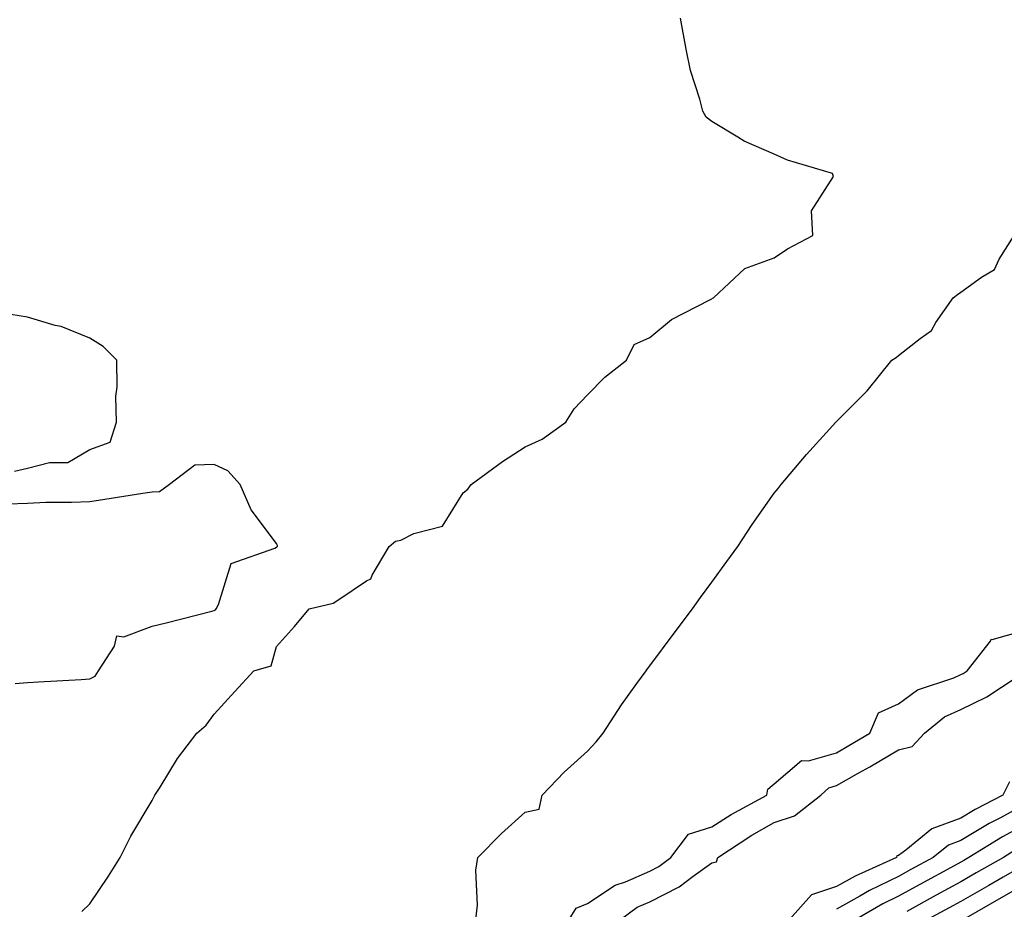
# Model space of a CAD drawing. Units: inches. Extents: x 931523 to 934163, y 7284698 to 7287338.
# Drawn here: x 931987 to 932145, y 7284984 to 7285127 of the extents above; entities that cross this region are included whole.
import ezdxf

# ---------------------------------------------------------------- set-up
doc = ezdxf.new("R2010")
doc.units = ezdxf.units.IN
doc.header["$MEASUREMENT"] = 0
doc.layers.add('Contour_93157284', color=7, linetype='Continuous', true_color=0xc0ed8b)

msp = doc.modelspace()

# ---------------------------------------------------------------- linework, layer by layer
at = {"layer": 'Contour_93157284'}
for points in [[(931996.75, 7284983.23, 3231), (931998.05, 7284984.48, 3231), (932001.07, 7284988.89, 3231), (932002.9, 7284991.92, 3231), (932004.64, 7284995.33, 3231), (932008.05, 7285001.06, 3231), (932008.35, 7285001.62, 3231), (932008.51, 7285001.92, 3231), (932009.33, 7285003.2, 3231), (932012.16, 7285007.81, 3231), (932015.26, 7285011.92, 3231), (932016.76, 7285013.21, 3231), (932018.05, 7285014.98, 3231), (932021.37, 7285018.61, 3231), (932024.41, 7285021.92, 3231), (932027.22, 7285022.75, 3231), (932028.05, 7285025.86, 3231), (932030.94, 7285029.04, 3231), (932033.32, 7285031.92, 3231), (932037.16, 7285032.81, 3231), (932038.05, 7285033.42, 3231), (932042.54, 7285036.41, 3231), (932043.24, 7285036.73, 3231), (932043.45, 7285037.32, 3231), (932046.17, 7285041.92, 3231), (932047.2, 7285042.77, 3231), (932048.05, 7285042.95, 3231), (932050.15, 7285044.02, 3231), (932054.76, 7285045.21, 3231), (932058.05, 7285050.58, 3231), (932058.83, 7285051.15, 3231), (932059.36, 7285051.92, 3231), (932064.37, 7285055.6, 3231), (932068.05, 7285057.96, 3231), (932070.75, 7285059.21, 3231), (932074.54, 7285061.92, 3231), (932075.88, 7285064.09, 3231), (932078.05, 7285066.3, 3231), (932080.82, 7285069.15, 3231), (932084.33, 7285071.92, 3231), (932085.56, 7285074.41, 3231), (932088.05, 7285075.54, 3231), (932091.55, 7285078.42, 3231), (932097.7, 7285081.57, 3231), (932098.05, 7285081.77, 3231), (932098.13, 7285081.84, 3231), (932098.28, 7285081.92, 3231), (932103.34, 7285086.63, 3231), (932108.05, 7285088.33, 3231), (932110.19, 7285089.78, 3231), (932114.26, 7285091.92, 3231), (932114.06, 7285095.91, 3231), (932117.57, 7285101.44, 3231), (932117.42, 7285101.92, 3231), (932110.2, 7285104.07, 3231), (932108.05, 7285105.03, 3231), (932103.22, 7285107.09, 3231), (932102.2, 7285107.77, 3231), (932098.05, 7285110.26, 3231), (932097.1, 7285110.97, 3231), (932096.6, 7285111.92, 3231), (932096.12, 7285113.85, 3231), (932094.62, 7285118.49, 3231), (932093.89, 7285121.92, 3231), (932093, 7285126.87, 3231)], [(932060.12, 7284981.92, 3230), (932060.36, 7284984.23, 3230), (932060.08, 7284989.89, 3230), (932060.4, 7284991.92, 3230), (932064.2, 7284995.77, 3230), (932068.05, 7284999.22, 3230), (932070.29, 7284999.68, 3230), (932070.74, 7285001.92, 3230), (932074.31, 7285005.66, 3230), (932078.05, 7285009, 3230), (932079.46, 7285010.51, 3230), (932080.56, 7285011.92, 3230), (932083.53, 7285016.44, 3230), (932086, 7285019.88, 3230), (932087.46, 7285021.92, 3230), (932087.7, 7285022.27, 3230), (932088.05, 7285022.72, 3230), (932091.99, 7285027.98, 3230), (932094.92, 7285031.92, 3230), (932096.22, 7285033.75, 3230), (932098.05, 7285036.19, 3230), (932100.46, 7285039.52, 3230), (932102.19, 7285041.92, 3230), (932104.49, 7285045.48, 3230), (932108.05, 7285050.53, 3230), (932108.69, 7285051.28, 3230), (932109.2, 7285051.92, 3230), (932113.25, 7285056.72, 3230), (932116.92, 7285060.79, 3230), (932117.94, 7285061.92, 3230), (932118.01, 7285061.97, 3230), (932118.05, 7285062.02, 3230), (932123.02, 7285066.95, 3230), (932126.98, 7285071.92, 3230), (932127.65, 7285072.32, 3230), (932128.05, 7285072.66, 3230), (932131.51, 7285075.38, 3230), (932133.32, 7285076.66, 3230), (932134.06, 7285077.93, 3230), (932136.8, 7285081.92, 3230), (932137.51, 7285082.46, 3230), (932138.05, 7285082.84, 3230), (932141.38, 7285085.25, 3230), (932143.49, 7285086.48, 3230), (932144.24, 7285088.11, 3230), (932146.64, 7285091.92, 3230)], [(931985.96, 7285054.02, 3232), (931988.05, 7285054.5, 3232), (931991.58, 7285055.45, 3232), (931994.51, 7285055.46, 3232), (931998.05, 7285057.52, 3232), (932001.29, 7285058.68, 3232), (932002.31, 7285061.92, 3232), (932002.22, 7285066.09, 3232), (932002.42, 7285067.55, 3232), (932002.37, 7285071.92, 3232), (932000.21, 7285074.08, 3232), (931998.05, 7285075.41, 3232), (931993.42, 7285077.29, 3232), (931992.49, 7285077.48, 3232), (931988.05, 7285078.82, 3232), (931985.37, 7285079.24, 3232)], [(931986.03, 7285019.9, 3232), (931988.05, 7285020.05, 3232), (931989.8, 7285020.17, 3232), (931996.67, 7285020.54, 3232), (931998.05, 7285020.63, 3232), (931998.88, 7285021.09, 3232), (931999.45, 7285021.92, 3232), (932002.03, 7285025.9, 3232), (932002.4, 7285027.57, 3232), (932003.52, 7285027.4, 3232), (932008.05, 7285029.09, 3232), (932010.3, 7285029.66, 3232), (932017.67, 7285031.54, 3232), (932018.05, 7285031.64, 3232), (932018.23, 7285031.74, 3232), (932018.33, 7285031.92, 3232), (932018.72, 7285032.59, 3232), (932020.79, 7285039.18, 3232), (932027.8, 7285041.67, 3232), (932028.05, 7285041.82, 3232), (932028.12, 7285041.85, 3232), (932028.21, 7285041.92, 3232), (932028.24, 7285042.11, 3232), (932028.05, 7285042.41, 3232), (932023.98, 7285047.85, 3232), (932022.21, 7285051.92, 3232), (932020.22, 7285054.09, 3232), (932018.05, 7285055.11, 3232), (932014.95, 7285055.02, 3232), (932010.85, 7285051.92, 3232), (932009.24, 7285050.73, 3232), (932008.05, 7285050.68, 3232), (932006.58, 7285050.45, 3232), (932000.48, 7285049.49, 3232), (931998.05, 7285049.11, 3232), (931995.12, 7285048.99, 3232), (931990.97, 7285049, 3232), (931988.05, 7285048.86, 3232), (931984.88, 7285048.75, 3232)], [(932075.12, 7284981.92, 3229), (932076.21, 7284983.76, 3229), (932078.05, 7284984.49, 3229), (932082.48, 7284987.49, 3229), (932084.13, 7284987.99, 3229), (932088.05, 7284989.7, 3229), (932089.53, 7284990.44, 3229), (932091.45, 7284991.92, 3229), (932094.3, 7284995.67, 3229), (932098.05, 7284996.85, 3229), (932101.14, 7284998.82, 3229), (932106.87, 7285001.92, 3229), (932107.06, 7285002.92, 3229), (932108.05, 7285003.76, 3229), (932112.47, 7285007.5, 3229), (932113.58, 7285007.45, 3229), (932118.05, 7285008.77, 3229), (932120.06, 7285009.91, 3229), (932123.43, 7285011.92, 3229), (932124.8, 7285015.17, 3229), (932128.05, 7285016.6, 3229), (932131.1, 7285018.87, 3229), (932136.95, 7285020.82, 3229), (932138.05, 7285021.32, 3229), (932138.45, 7285021.52, 3229), (932139.07, 7285021.92, 3229), (932142.81, 7285026.68, 3229), (932142.96, 7285027.01, 3229), (932143.1, 7285026.97, 3229), (932148.05, 7285028.36, 3229)], [(932083.34, 7284981.92, 3228), (932086.03, 7284983.93, 3228), (932088.05, 7284984.81, 3228), (932092.79, 7284987.17, 3228), (932095.05, 7284988.91, 3228), (932098.05, 7284991.08, 3228), (932098.78, 7284991.2, 3228), (932099, 7284991.92, 3228), (932104.45, 7284995.51, 3228), (932108.05, 7284997.55, 3228), (932111.34, 7284998.63, 3228), (932115.53, 7285001.92, 3228), (932116.84, 7285003.13, 3228), (932118.05, 7285003.49, 3228), (932121.66, 7285005.53, 3228), (932123.45, 7285006.52, 3228), (932128.05, 7285009.24, 3228), (932130.21, 7285009.76, 3228), (932132.22, 7285011.92, 3228), (932135.44, 7285014.53, 3228), (932138.05, 7285015.73, 3228), (932142.24, 7285017.73, 3228), (932146.97, 7285020.84, 3228)], [(932145.88, 7285004.09, 3228), (932144.83, 7285001.92, 3228), (932140.37, 7284999.61, 3228), (932138.05, 7284998.22, 3228), (932133.42, 7284996.55, 3228), (932129.24, 7284993.11, 3228), (932128.05, 7284992.24, 3228), (932127.76, 7284992.2, 3228), (932127.72, 7284991.92, 3228), (932121.05, 7284988.91, 3228), (932118.05, 7284987.23, 3228), (932114.04, 7284985.92, 3228), (932110.52, 7284981.92, 3228)], [(932148.05, 7285000.26, 3229), (932144.44, 7284998.31, 3229), (932142.61, 7284997.36, 3229), (932138.05, 7284994.64, 3229), (932136.05, 7284993.92, 3229), (932133.62, 7284991.92, 3229), (932130.01, 7284989.96, 3229), (932128.05, 7284988.88, 3229), (932123.37, 7284986.6, 3229), (932121.81, 7284985.68, 3229), (932118.05, 7284983.58, 3229)], [(932148.05, 7284997.02, 3230), (932144.74, 7284995.23, 3230), (932139.37, 7284991.92, 3230), (932138.53, 7284991.44, 3230), (932138.05, 7284991.16, 3230), (932136.38, 7284990.25, 3230), (932132.07, 7284987.91, 3230), (932128.05, 7284985.7, 3230), (932125.51, 7284984.46, 3230), (932121.2, 7284981.92, 3230)], [(932146.85, 7284993.12, 3231), (932144.9, 7284991.92, 3231), (932140.54, 7284989.43, 3231), (932138.05, 7284988, 3231), (932134.11, 7284985.86, 3231), (932129.38, 7284983.25, 3231)], [(932148.05, 7284990.56, 3232), (932144.88, 7284988.75, 3232), (932142.55, 7284987.42, 3232), (932138.05, 7284984.84, 3232), (932136.16, 7284983.81, 3232), (932132.72, 7284981.92, 3232)], [(932148.05, 7284987.4, 3233), (932144.56, 7284985.41, 3233), (932138.47, 7284981.92, 3233)]]:
    msp.add_polyline3d(points, dxfattribs=at)

doc.saveas('drawing.dxf')
